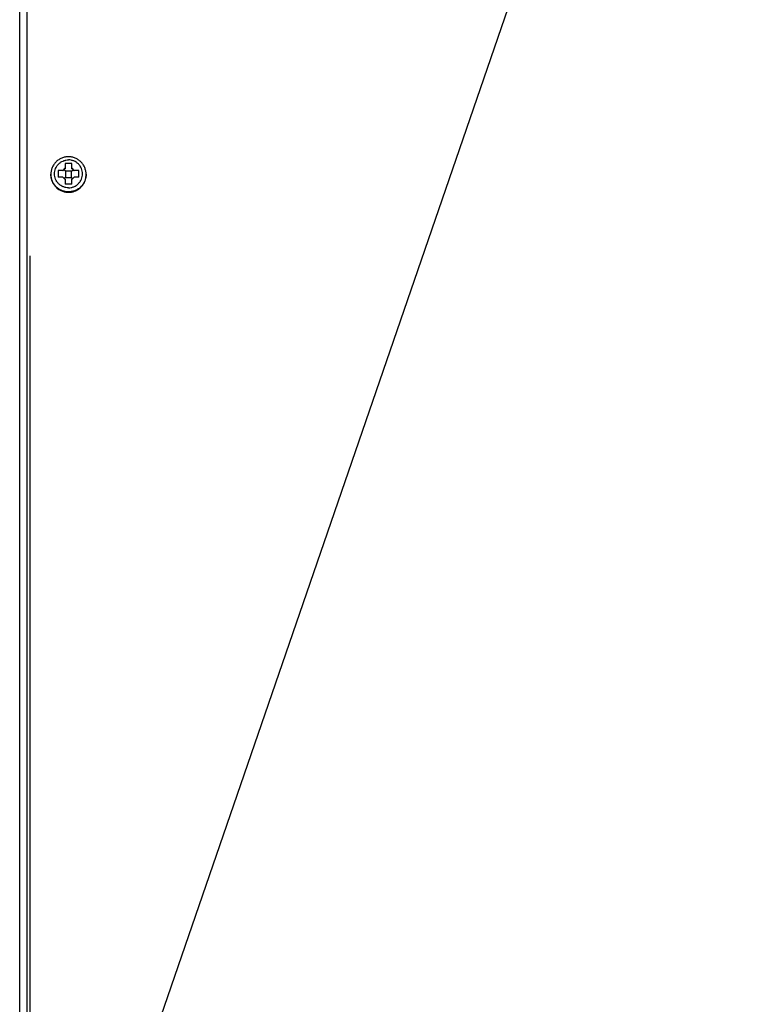
# Model space of a CAD drawing. Units: inches. Extents: x -270 to 843, y 1113 to 1897.
# Drawn here: x 704 to 843, y 1474 to 1664 of the extents above; entities that cross this region are included whole.
import ezdxf

# ---------------------------------------------------------------- set-up
doc = ezdxf.new("R2010")
doc.units = ezdxf.units.IN
doc.header["$MEASUREMENT"] = 0
doc.layers.get('0').update_dxf_attribs({"lineweight": 30})

msp = doc.modelspace()

# ---------------------------------------------------------------- linework, layer by layer
at = {"color": 7, "linetype": 'Continuous'}
for p, q in [((703.572, 1424.332), (703.572, 1813.293)), ((704.993, 1425.778), (704.993, 1811.847)), ((842.711, 1797.011), (720.265, 1441.403)), ((712.343, 1636.616), (712.343, 1635.605)), ((713.643, 1636.615), (712.343, 1636.615)), ((713.643, 1635.605), (713.643, 1636.616)), ((709.593, 1634.431), (709.593, 1634.526)), ((710.993, 1635.272), (710.993, 1633.976)), ((711.925, 1635.189), (710.993, 1635.27)), ((711.925, 1635.189), (711.925, 1635.286)), ((712.393, 1635.098), (712.109, 1635.406)), ((712.393, 1635.098), (712.393, 1633.903)), ((713.593, 1635.098), (712.393, 1635.098)), ((713.593, 1635.098), (713.877, 1635.406)), ((713.593, 1633.903), (713.593, 1635.098)), ((714.061, 1635.286), (714.061, 1635.189)), ((714.993, 1635.27), (714.061, 1635.189)), ((714.993, 1633.976), (714.993, 1635.272)), ((716.393, 1634.431), (716.393, 1634.526)), ((712.393, 1633.903), (712.171, 1633.701)), ((712.343, 1633.574), (712.343, 1632.632)), ((712.393, 1633.903), (713.593, 1633.903)), ((713.593, 1633.903), (713.815, 1633.701)), ((713.643, 1632.632), (713.643, 1633.574)), ((705.515, 1618.812), (705.515, 1442.628))]:
    msp.add_line(p, q, dxfattribs=at)
for centre, radius, start, end in [((712.992, 1536.254), 100.365, 89.99967, 90.37074), ((712.993, 1634.589), 2.71, 90, 90.35653), ((712.993, 1536.249), 100.369, 89.62927, 90.00032), ((712.97, 1634.526), 3.377, 180.00017, 181.62326), ((712.956, 1536.38), 98.911, 90.59715, 91.13725), ((712.99, 1634.635), 1.248, 121.2223, 148.55925), ((712.996, 1634.635), 1.248, 31.4408, 58.77764), ((713.044, 1537.295), 97.996, 88.86022, 89.40537), ((713.016, 1634.431), 3.376, 353.32516, 359.99802), ((712.942, 1535.989), 98.006, 90.59465, 91.13975), ((712.99, 1634.641), 1.248, 211.4408, 238.77764), ((712.992, 1532.269), 100.365, 89.99967, 90.37074), ((712.993, 1532.132), 100.502, 89.62951, 90.00008), ((712.996, 1634.641), 1.248, 301.22236, 328.5592), ((713.03, 1535.11), 98.886, 88.86268, 89.40292), ((712.993, 1634.63), 2.71, 270, 270.35652), ((712.993, 1634.552), 3.413, 270, 270.35652), ((712.993, 1634.457), 3.413, 270, 270.52673), ((712.993, 1634.443), 3.4, 270.00006, 270.52704), ((712.993, 1634.459), 3.415, 270.53018, 275.51996)]:
    msp.add_arc(centre, radius, start, end, dxfattribs=at)
for major_axis, ratio, start_param, end_param in [((0.922, -0.922), 0.9163312, 3.0979594, 3.3365066), ((0, 1.354), 0.9230623, 0.546851, 0.7853982), ((0, 1.354), 0.9230623, -0.7853982, -0.546851), ((0.922, 0.922), 0.9163312, -0.194914, 0.0436332)]:
    msp.add_ellipse((712.993, 1634.448), major_axis=major_axis, ratio=ratio, start_param=start_param, end_param=end_param, dxfattribs=at)
for points, start_tangent, end_tangent in [([(712.993, 1637.917), (712.33, 1637.852), (711.692, 1637.659), (711.104, 1637.346), (710.589, 1636.925), (710.166, 1636.411), (709.852, 1635.824), (709.658, 1635.188), (709.593, 1634.526)], (-1, 0), (0, -1)), ([(712.993, 1631.92), (712.467, 1631.971), (712.211, 1632.035), (711.962, 1632.124), (711.495, 1632.371), (711.087, 1632.705), (710.909, 1632.9), (710.751, 1633.111), (710.501, 1633.575), (710.346, 1634.078), (710.293, 1634.601), (710.343, 1635.125), (710.495, 1635.629), (710.742, 1636.094), (711.075, 1636.503), (711.482, 1636.838), (711.946, 1637.089), (712.069, 1637.137), (712.195, 1637.179), (712.322, 1637.215), (712.451, 1637.244), (712.976, 1637.299)], (-1, 0), (0.9999806, 0.0062226)), ([(716.393, 1634.526), (716.328, 1635.188), (716.134, 1635.824), (715.82, 1636.411), (715.397, 1636.925), (714.881, 1637.346), (714.294, 1637.659), (713.656, 1637.852), (712.993, 1637.917)], (0, 1), (-1, 0)), ([(713.01, 1631.92), (713.535, 1631.975), (713.791, 1632.04), (714.04, 1632.13), (714.504, 1632.381), (714.911, 1632.717), (715.088, 1632.913), (715.244, 1633.125), (715.491, 1633.59), (715.643, 1634.094), (715.693, 1634.618), (715.64, 1635.142), (715.485, 1635.645), (715.235, 1636.108), (715.077, 1636.32), (714.899, 1636.514), (714.49, 1636.848), (714.024, 1637.095), (713.775, 1637.184), (713.519, 1637.248), (712.993, 1637.299)], (0.9999806, 0.0062225), (-1, 0)), ([(709.593, 1634.431), (709.658, 1633.77), (709.852, 1633.134), (710.166, 1632.548), (710.589, 1632.035), (711.104, 1631.614), (711.692, 1631.301), (712.33, 1631.108), (712.993, 1631.043)], (0, -1), (1, 0)), ([(709.593, 1634.431), (709.658, 1633.77), (709.852, 1633.135), (710.166, 1632.549), (710.589, 1632.036), (711.104, 1631.614), (711.692, 1631.301), (712.33, 1631.109), (712.993, 1631.044)], (0.0000043, -1), (1, 0)), ([(712.993, 1631.139), (712.341, 1631.202), (711.714, 1631.388), (711.134, 1631.69), (710.869, 1631.882), (710.623, 1632.098), (710.2, 1632.595), (709.88, 1633.164), (709.763, 1633.469), (709.676, 1633.784), (709.594, 1634.431)], (-1, 0), (-0.0283288, 0.9995987)), ([(716.393, 1634.526), (716.328, 1633.868), (716.136, 1633.235), (715.824, 1632.651), (715.405, 1632.139), (714.893, 1631.718), (714.309, 1631.403), (713.674, 1631.208), (713.014, 1631.139)], (0.0000029, -1), (-0.9999806, -0.0062225)), ([(713.024, 1631.043), (713.683, 1631.113), (714.316, 1631.31), (714.898, 1631.625), (715.408, 1632.046), (715.826, 1632.558), (716.137, 1633.141), (716.328, 1633.773), (716.393, 1634.431)], (0.9999577, 0.0091976), (0, 1)), ([(713.321, 1631.059), (713.888, 1631.163), (714.429, 1631.361), (714.929, 1631.647), (715.374, 1632.013), (715.75, 1632.448), (716.046, 1632.94), (716.255, 1633.476), (716.37, 1634.038)], (0.9953646, 0.0961737), (0.1162943, 0.9932148))]:
    msp.add_spline(points, degree=3, dxfattribs=dict(at, start_tangent=start_tangent, end_tangent=end_tangent))

doc.saveas('drawing.dxf')
